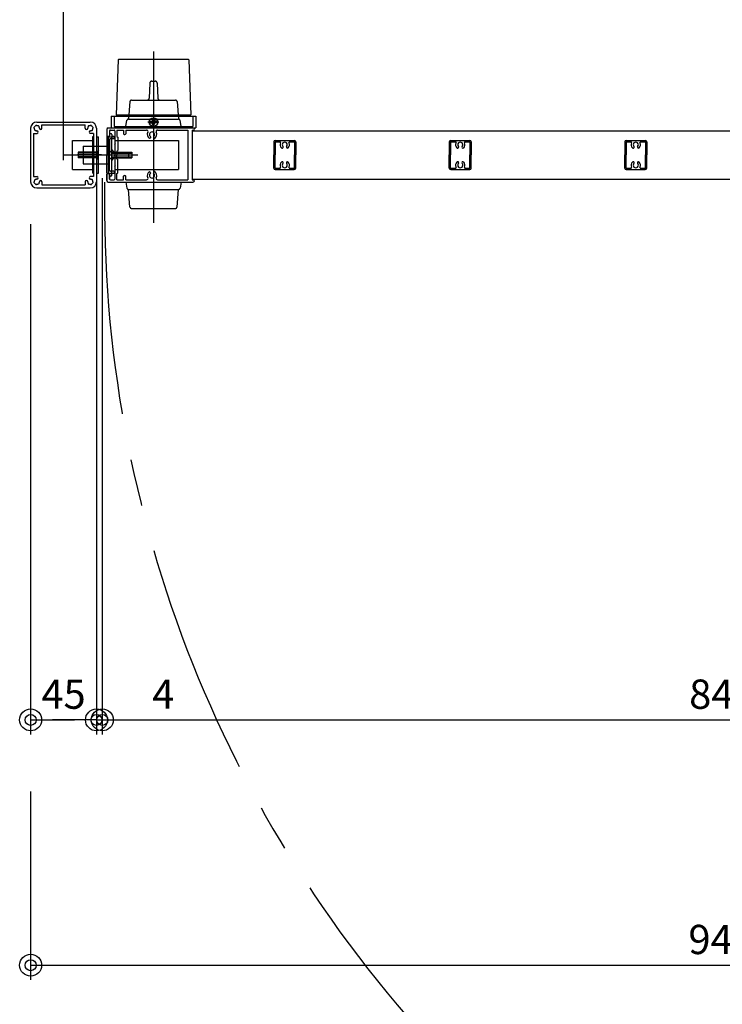
# Model space of a CAD drawing. Extents: x 864 to 2125, y -64 to 827.
# Drawn here: x 1024 to 1121, y 526 to 661 of the extents above; entities that cross this region are included whole.
import ezdxf

# ---------------------------------------------------------------- set-up
doc = ezdxf.new("R2010")
doc.units = 0
doc.header["$MEASUREMENT"] = 0
for name, pattern in [('CENTER', [51, 31.8, -6.4, 6.4, -6.4]), ('DASHED', [19.1, 12.7, -6.4]), ('PHANTOM', [63.8, 31.8, -6.4, 6.4, -6.4, 6.4, -6.4])]:
    doc.linetypes.add(name, pattern=pattern)
doc.layers.get('0').update_dxf_attribs({"color": 3, "linetype": 'CONTINUOUS'})
doc.layers.get('Defpoints').update_dxf_attribs({"linetype": 'CONTINUOUS'})
doc.layers.add('CSLAYER10', color=3, linetype='CONTINUOUS')
doc.layers.add('CSLAYER5', color=3, linetype='CONTINUOUS')
doc.styles.add('ED_VECTOR', font='MONOTXT.SHX', dxfattribs={"bigfont": 'BIGFONT.SHX'})
doc.dimstyles.new('EDDIMINFO', dxfattribs={"dimtxt": 4, "dimasz": 3, "dimexe": 2, "dimexo": 2, "dimgap": 1, "dimtad": 1, "dimdec": 1, "dimdsep": 46, "dimtxsty": 'ED_VECTOR', "dimblk1": 'EDTIP_BLACKDOT_S', "dimblk2": 'EDTIP_BLACKDOT_E', "dimsah": 1, "dimcen": 2.5, "dimdle": 2, "dimclrd": 7, "dimclre": 7, "dimclrt": 3, "dimadec": 0, "dimazin": 0, "dimtfac": 1, "dimtmove": 0, "dimatfit": 3, "dimldrblk": 'EDTIP_BLACKDOT_S', "dimfxl": 1, "dimtzin": 0, "dimarcsym": 0})

# ---------------------------------------------------------------- blocks, each defined once
blk = doc.blocks.new('BLKF0014')
at = {"color": 7, "linetype": 'Continuous'}
for p, q in [((97.12938, 348.275656), (97.12938, 347.375656)), ((97.21938, 348.255656), (97.21938, 347.375656)), ((97.22938, 348.375656), (98.52938, 348.375656)), ((97.24938, 348.285656), (97.545764, 348.285656)), ((98.212997, 348.285656), (98.50938, 348.285656)), ((98.53938, 348.255656), (98.53938, 347.375656)), ((98.62938, 348.275656), (98.62938, 347.375656)), ((97.12938, 346.475656), (97.12938, 347.375656)), ((97.21938, 346.495656), (97.21938, 347.375656)), ((98.53938, 346.495656), (98.53938, 347.375656)), ((98.62938, 346.475656), (98.62938, 347.375656)), ((97.22938, 346.375656), (98.52938, 346.375656)), ((97.24938, 346.465656), (97.545764, 346.465656)), ((98.212997, 346.465656), (98.50938, 346.465656))]:
    blk.add_line(p, q, dxfattribs=at)
for centre, radius, start, end in [((97.22938, 348.275656), 0.1, 90, 180), ((97.24938, 348.255656), 0.03, 90, 180), ((97.545764, 348.235656), 0.05, -25.622028, 90), ((97.87938, 348.075656), 0.32, 154.377972, 223.155794), ((97.87938, 348.075656), 0.175, -43.155794, 223.155794), ((97.87938, 348.075656), 0.32, -43.155794, 25.622028), ((98.212997, 348.235656), 0.05, 90, 205.622028), ((98.50938, 348.255656), 0.03, 0, 90), ((98.52938, 348.275656), 0.1, 0, 90), ((97.69883, 347.90637), 0.0725, -136.844206, 43.155794), ((98.059931, 347.90637), 0.0725, 136.844206, 316.844206), ((97.87938, 346.675656), 0.32, 136.844206, 205.622028), ((97.69883, 346.844942), 0.0725, -43.155794, 136.844206), ((97.87938, 346.675656), 0.175, -223.155794, 43.155794), ((98.059931, 346.844942), 0.0725, 43.155794, 223.155794), ((97.87938, 346.675656), 0.32, -25.622028, 43.155794), ((97.22938, 346.475656), 0.1, 180, 270), ((97.24938, 346.495656), 0.03, 180, 270), ((97.545764, 346.515656), 0.05, -90, 25.622028), ((98.212997, 346.515656), 0.05, 154.377972, 270), ((98.50938, 346.495656), 0.03, 270, 360), ((98.52938, 346.475656), 0.1, 270, 360)]:
    blk.add_arc(centre, radius, start, end, dxfattribs=at)
blk = doc.blocks.new('BLKF0015')
at = {"color": 7, "linetype": 'Continuous'}
for p, q in [((85.12938, 348.275656), (85.12938, 347.375656)), ((85.21938, 348.255656), (85.21938, 347.375656)), ((85.22938, 348.375656), (86.52938, 348.375656)), ((85.24938, 348.285656), (85.545764, 348.285656)), ((86.212997, 348.285656), (86.50938, 348.285656)), ((86.53938, 348.255656), (86.53938, 347.375656)), ((86.62938, 348.275656), (86.62938, 347.375656)), ((85.12938, 346.475656), (85.12938, 347.375656)), ((85.21938, 346.495656), (85.21938, 347.375656)), ((86.53938, 346.495656), (86.53938, 347.375656)), ((86.62938, 346.475656), (86.62938, 347.375656)), ((85.22938, 346.375656), (86.52938, 346.375656)), ((85.24938, 346.465656), (85.545764, 346.465656)), ((86.212997, 346.465656), (86.50938, 346.465656))]:
    blk.add_line(p, q, dxfattribs=at)
for centre, radius, start, end in [((85.22938, 348.275656), 0.1, 90, 180), ((85.24938, 348.255656), 0.03, 90, 180), ((85.545764, 348.235656), 0.05, -25.622028, 90), ((85.87938, 348.075656), 0.32, 154.377972, 223.155794), ((85.87938, 348.075656), 0.175, -43.155794, 223.155794), ((85.87938, 348.075656), 0.32, -43.155794, 25.622028), ((86.212997, 348.235656), 0.05, 90, 205.622028), ((86.50938, 348.255656), 0.03, 0, 90), ((86.52938, 348.275656), 0.1, 0, 90), ((85.69883, 347.90637), 0.0725, -136.844206, 43.155794), ((86.059931, 347.90637), 0.0725, 136.844206, 316.844206), ((85.87938, 346.675656), 0.32, 136.844206, 205.622028), ((85.69883, 346.844942), 0.0725, -43.155794, 136.844206), ((85.87938, 346.675656), 0.175, -223.155794, 43.155794), ((86.059931, 346.844942), 0.0725, 43.155794, 223.155794), ((85.87938, 346.675656), 0.32, -25.622028, 43.155794), ((85.22938, 346.475656), 0.1, 180, 270), ((85.24938, 346.495656), 0.03, 180, 270), ((85.545764, 346.515656), 0.05, -90, 25.622028), ((86.212997, 346.515656), 0.05, 154.377972, 270), ((86.50938, 346.495656), 0.03, 270, 360), ((86.52938, 346.475656), 0.1, 270, 360)]:
    blk.add_arc(centre, radius, start, end, dxfattribs=at)
blk = doc.blocks.new('BLKF0016')
at = {"color": 7, "linetype": 'Continuous'}
for p, q in [((73.12938, 348.275656), (73.12938, 347.375656)), ((73.21938, 348.255656), (73.21938, 347.375656)), ((73.22938, 348.375656), (74.52938, 348.375656)), ((73.24938, 348.285656), (73.545764, 348.285656)), ((74.212997, 348.285656), (74.50938, 348.285656)), ((74.53938, 348.255656), (74.53938, 347.375656)), ((74.62938, 348.275656), (74.62938, 347.375656)), ((73.12938, 346.475656), (73.12938, 347.375656)), ((73.21938, 346.495656), (73.21938, 347.375656)), ((74.53938, 346.495656), (74.53938, 347.375656)), ((74.62938, 346.475656), (74.62938, 347.375656)), ((73.22938, 346.375656), (74.52938, 346.375656)), ((73.24938, 346.465656), (73.545764, 346.465656)), ((74.212997, 346.465656), (74.50938, 346.465656))]:
    blk.add_line(p, q, dxfattribs=at)
for centre, radius, start, end in [((73.22938, 348.275656), 0.1, 90, 180), ((73.24938, 348.255656), 0.03, 90, 180), ((73.545764, 348.235656), 0.05, -25.622028, 90), ((73.87938, 348.075656), 0.32, 154.377972, 223.155794), ((73.87938, 348.075656), 0.175, -43.155794, 223.155794), ((73.87938, 348.075656), 0.32, -43.155794, 25.622028), ((74.212997, 348.235656), 0.05, 90, 205.622028), ((74.50938, 348.255656), 0.03, 0, 90), ((74.52938, 348.275656), 0.1, 0, 90), ((73.69883, 347.90637), 0.0725, -136.844206, 43.155794), ((74.059931, 347.90637), 0.0725, 136.844206, 316.844206), ((73.87938, 346.675656), 0.32, 136.844206, 205.622028), ((73.69883, 346.844942), 0.0725, -43.155794, 136.844206), ((73.87938, 346.675656), 0.175, -223.155794, 43.155794), ((74.059931, 346.844942), 0.0725, 43.155794, 223.155794), ((73.87938, 346.675656), 0.32, -25.622028, 43.155794), ((73.22938, 346.475656), 0.1, 180, 270), ((73.24938, 346.495656), 0.03, 180, 270), ((73.545764, 346.515656), 0.05, -90, 25.622028), ((74.212997, 346.515656), 0.05, 154.377972, 270), ((74.50938, 346.495656), 0.03, 270, 360), ((74.52938, 346.475656), 0.1, 270, 360)]:
    blk.add_arc(centre, radius, start, end, dxfattribs=at)
blk = doc.blocks.new('EDTIP_BLACKDOT_S')
at = {"color": 0, "linetype": 'Continuous'}
blk.add_line((0, 0), (-1, 0), dxfattribs=at)
for radius in [0.5, 0.25]:
    blk.add_circle((0, 0), radius, dxfattribs=at)
blk = doc.blocks.new('EDTIP_BLACKDOT_E')
at = {"color": 0, "linetype": 'Continuous'}
blk.add_line((0, 0), (-1, 0), dxfattribs=at)
for radius in [0.5, 0.25]:
    blk.add_circle((0, 0), radius, dxfattribs=at)
blk = doc.blocks.new('*D86')
at = {"color": 7, "lineweight": -2}
for p, q in [((1025.96, 632.88), (1025.96, 563.11)), ((1034.96, 632.41), (1034.96, 563.11)), ((1028.96, 565.11), (1031.96, 565.11))]:
    blk.add_line(p, q, dxfattribs=at)
at = {"layer": 'Defpoints', "color": 0}
for p in [(1025.96, 634.88), (1034.96, 634.41), (1034.96, 565.11)]:
    blk.add_point(p, dxfattribs=at)
at = {"color": 7, "lineweight": -2, "xscale": 3, "yscale": 3, "zscale": 3, "rotation": 180}
blk.add_blockref('EDTIP_BLACKDOT_S', (1025.96, 565.11), dxfattribs=at)
at = {"color": 7, "lineweight": -2, "xscale": 3, "yscale": 3, "zscale": 3}
blk.add_blockref('EDTIP_BLACKDOT_E', (1034.96, 565.11), dxfattribs=at)
at = {"color": 3, "insert": (1030.46, 568.11), "char_height": 4, "attachment_point": 5, "style": 'ED_VECTOR'}
blk.add_mtext('45', dxfattribs=at)
blk = doc.blocks.new('*D87')
at = {"color": 7, "lineweight": -2}
for p, q in [((1034.96, 639.16), (1034.96, 563.11)), ((1035.76, 639.16), (1035.76, 563.11)), ((1031.96, 565.11), (1028.96, 565.11)), ((1034.96, 565.11), (1035.76, 565.11)), ((1038.76, 565.11), (1046.43, 565.11))]:
    blk.add_line(p, q, dxfattribs=at)
at = {"layer": 'Defpoints', "color": 0}
for p in [(1034.96, 641.16), (1035.76, 641.16), (1035.76, 565.11)]:
    blk.add_point(p, dxfattribs=at)
at = {"color": 7, "lineweight": -2, "xscale": 3, "yscale": 3, "zscale": 3}
blk.add_blockref('EDTIP_BLACKDOT_S', (1034.96, 565.11), dxfattribs=at)
at = {"color": 7, "lineweight": -2, "xscale": 3, "yscale": 3, "zscale": 3, "rotation": 180}
blk.add_blockref('EDTIP_BLACKDOT_E', (1035.76, 565.11), dxfattribs=at)
at = {"color": 3, "insert": (1044.1, 568.11), "char_height": 4, "attachment_point": 5, "style": 'ED_VECTOR'}
blk.add_mtext('4', dxfattribs=at)
blk = doc.blocks.new('*D88')
at = {"color": 7, "lineweight": -2}
for p, q in [((1035.76, 631.11), (1035.76, 563.11)), ((1205.36, 631.11), (1205.36, 563.11)), ((1038.76, 565.11), (1202.36, 565.11))]:
    blk.add_line(p, q, dxfattribs=at)
at = {"layer": 'Defpoints', "color": 0}
for p in [(1035.76, 633.11), (1205.36, 633.11), (1205.36, 565.11)]:
    blk.add_point(p, dxfattribs=at)
at = {"color": 7, "lineweight": -2, "xscale": 3, "yscale": 3, "zscale": 3, "rotation": 180}
blk.add_blockref('EDTIP_BLACKDOT_S', (1035.76, 565.11), dxfattribs=at)
at = {"color": 7, "lineweight": -2, "xscale": 3, "yscale": 3, "zscale": 3}
blk.add_blockref('EDTIP_BLACKDOT_E', (1205.36, 565.11), dxfattribs=at)
at = {"color": 3, "insert": (1120.56, 568.11), "char_height": 4, "attachment_point": 5, "style": 'ED_VECTOR'}
blk.add_mtext('848', dxfattribs=at)
blk = doc.blocks.new('*D91')
at = {"color": 7, "lineweight": -2}
for p, q in [((1025.96, 555.31), (1025.96, 529.57)), ((1214.96, 555.31), (1214.96, 529.57)), ((1028.96, 531.57), (1211.96, 531.57))]:
    blk.add_line(p, q, dxfattribs=at)
at = {"layer": 'Defpoints', "color": 0}
for p in [(1025.96, 557.31), (1214.96, 557.31), (1214.96, 531.57)]:
    blk.add_point(p, dxfattribs=at)
at = {"color": 7, "lineweight": -2, "xscale": 3, "yscale": 3, "zscale": 3, "rotation": 180}
blk.add_blockref('EDTIP_BLACKDOT_S', (1025.96, 531.57), dxfattribs=at)
at = {"color": 7, "lineweight": -2, "xscale": 3, "yscale": 3, "zscale": 3}
blk.add_blockref('EDTIP_BLACKDOT_E', (1214.96, 531.57), dxfattribs=at)
at = {"color": 3, "insert": (1120.46, 534.57), "char_height": 4, "attachment_point": 5, "style": 'ED_VECTOR'}
blk.add_mtext('945', dxfattribs=at)
blk = doc.blocks.new('*D99')
at = {"color": 7, "lineweight": -2}
for p, q in [((1030.46, 641.64), (1030.46, 683.11)), ((1210.46, 648.49), (1210.46, 683.11)), ((1033.46, 681.11), (1207.46, 681.11))]:
    blk.add_line(p, q, dxfattribs=at)
at = {"layer": 'Defpoints', "color": 0}
for p in [(1210.46, 681.11), (1210.46, 646.49), (1030.46, 639.64)]:
    blk.add_point(p, dxfattribs=at)
at = {"color": 7, "lineweight": -2, "xscale": 3, "yscale": 3, "zscale": 3, "rotation": 180}
blk.add_blockref('EDTIP_BLACKDOT_S', (1030.46, 681.11), dxfattribs=at)
at = {"color": 7, "lineweight": -2, "xscale": 3, "yscale": 3, "zscale": 3}
blk.add_blockref('EDTIP_BLACKDOT_E', (1210.46, 681.11), dxfattribs=at)
at = {"color": 3, "insert": (1120.46, 684.11), "char_height": 4, "attachment_point": 5, "style": 'ED_VECTOR'}
blk.add_mtext('900', dxfattribs=at)
blk = doc.blocks.new('BLKF0077')
at = {"color": 7, "linetype": 'Continuous'}
for p, q in [((59.35438, 348.375656), (60.72438, 348.375656)), ((59.35438, 346.375656), (59.35438, 348.375656)), ((60.72438, 348.625656), (60.72438, 346.125656)), ((60.80438, 348.625656), (60.72438, 348.625656)), ((61.00438, 348.625656), (61.15438, 348.625656)), ((61.15438, 346.125656), (61.15438, 348.625656)), ((59.35438, 346.375656), (60.72438, 346.375656)), ((60.80438, 346.125656), (60.72438, 346.125656))]:
    blk.add_line(p, q, dxfattribs=at)
blk = doc.blocks.new('BLKF0078')
at = {"color": 7, "linetype": 'CENTER'}
blk.add_line((61.340941, 347.375656), (59.712221, 347.375656), dxfattribs=at)
at = {"color": 7, "linetype": 'Continuous'}
for p, q in [((61.05438, 347.575656), (59.75438, 347.575656)), ((61.05438, 347.505656), (59.75438, 347.505656)), ((61.15438, 347.675656), (61.05438, 347.575656)), ((61.05438, 347.245656), (59.75438, 347.245656)), ((61.05438, 347.175656), (59.75438, 347.175656)), ((61.15438, 347.075656), (61.05438, 347.175656))]:
    blk.add_line(p, q, dxfattribs=at)
at = {"layer": 'CSLAYER10', "color": 7, "linetype": 'Continuous'}
for p, q in [((59.75438, 347.575656), (59.75438, 347.175656)), ((61.05438, 347.575656), (61.05438, 347.175656))]:
    blk.add_line(p, q, dxfattribs=at)
blk = doc.blocks.new('BLKF0079')
at = {"color": 7, "linetype": 'PHANTOM'}
for p, q in [((63.00438, 345.525656), (63.088303, 345.106044)), ((66.80438, 345.525656), (66.720458, 345.106044)), ((63.296123, 343.816614), (63.186361, 345.025656)), ((66.512638, 343.816614), (66.6224, 345.025656))]:
    blk.add_line(p, q, dxfattribs=at)
for centre, start, end in [((63.186361, 345.125656), 191.309932, 270), ((66.6224, 345.125656), 270, 348.690068), ((63.395713, 343.825656), 185.187338, 270), ((66.413048, 343.825656), 270, 354.812662)]:
    blk.add_arc(centre, 0.1, start, end, dxfattribs=at)
at = {"layer": 'CSLAYER10', "color": 7, "linetype": 'PHANTOM'}
for p, q in [((63.186361, 345.025656), (66.6224, 345.025656)), ((63.395713, 343.725656), (66.413048, 343.725656))]:
    blk.add_line(p, q, dxfattribs=at)
blk = doc.blocks.new('BLKF0080')
at = {"color": 7, "linetype": 'PHANTOM'}
for p, q in [((63.296123, 351.034697), (63.186361, 349.825656)), ((66.512638, 351.034697), (66.6224, 349.825656)), ((63.00438, 349.325656), (63.088303, 349.745267)), ((66.80438, 349.325656), (66.720458, 349.745267))]:
    blk.add_line(p, q, dxfattribs=at)
for centre, start, end in [((63.395713, 351.025656), 90, 174.812662), ((66.413048, 351.025656), 5.187338, 90), ((63.186361, 349.725656), 90, 168.690068), ((66.6224, 349.725656), 11.309932, 90)]:
    blk.add_arc(centre, 0.1, start, end, dxfattribs=at)
at = {"layer": 'CSLAYER10', "color": 7, "linetype": 'PHANTOM'}
for p, q in [((63.395713, 351.125656), (66.413048, 351.125656)), ((63.186361, 349.825656), (66.6224, 349.825656))]:
    blk.add_line(p, q, dxfattribs=at)
blk = doc.blocks.new('BLKF0081')
at = {"color": 7}
blk.add_point((62.25438, 347.375656), dxfattribs=at)
at = {"layer": 'CSLAYER10', "color": 7, "linetype": 'Continuous'}
for p, q in [((61.70438, 349.125656), (61.70438, 348.685656)), ((61.80438, 349.225656), (67.80438, 349.225656)), ((61.90438, 349.025656), (61.90438, 348.685656)), ((61.90438, 348.775656), (61.90438, 348.685656)), ((61.95438, 349.075656), (62.20438, 349.075656)), ((62.00438, 348.825656), (61.95438, 348.825656)), ((62.05438, 348.775656), (62.05438, 348.685656)), ((62.25438, 349.025656), (62.25438, 348.182873)), ((62.40438, 349.075656), (62.40438, 348.635656)), ((62.40438, 349.075656), (62.85438, 349.075656)), ((62.85438, 349.075656), (62.85438, 348.825656)), ((62.90438, 348.775656), (62.95438, 348.775656)), ((63.00438, 349.075656), (64.42938, 349.075656)), ((63.00438, 349.075656), (63.00438, 348.825656)), ((65.17938, 349.075656), (67.25438, 349.075656)), ((67.25438, 349.075656), (67.25438, 345.675656)), ((67.55438, 349.075656), (67.55438, 345.675656)), ((67.55438, 349.075656), (67.681325, 349.075656)), ((61.70438, 348.585656), (61.70438, 347.375656)), ((61.75438, 348.635656), (61.85438, 348.635656)), ((61.85438, 348.635656), (61.75438, 348.635656)), ((61.90438, 348.435656), (61.90438, 347.432819)), ((62.18438, 348.485656), (61.95438, 348.485656)), ((62.18438, 348.635656), (62.10438, 348.635656)), ((62.23438, 348.585656), (62.23438, 348.535656)), ((62.25438, 348.182873), (62.282375, 348.134386)), ((62.25438, 348.068438), (62.282375, 348.116926)), ((62.25438, 348.068438), (62.25438, 347.432873)), ((62.40438, 348.635656), (62.45438, 348.585656)), ((62.45438, 348.585656), (62.45438, 347.685656)), ((64.712981, 348.617347), (64.655775, 348.518263)), ((64.89578, 348.617347), (64.952986, 348.518263)), ((61.70438, 346.165656), (61.70438, 347.375656)), ((61.90438, 347.432819), (61.876242, 347.384082)), ((61.90438, 347.318492), (61.876242, 347.36723)), ((61.90438, 346.315656), (61.90438, 347.318492)), ((62.25438, 347.432873), (62.282375, 347.384386)), ((62.25438, 347.318438), (62.282375, 347.366926)), ((62.25438, 347.318438), (62.25438, 346.682873)), ((62.40438, 347.635656), (62.45438, 347.685656)), ((62.40438, 347.635656), (62.40438, 347.375656)), ((62.40438, 347.115656), (62.40438, 347.375656)), ((62.25438, 346.682873), (62.282375, 346.634386)), ((62.40438, 347.115656), (62.45438, 347.065656)), ((62.45438, 346.165656), (62.45438, 347.065656)), ((61.70438, 346.065656), (61.70438, 345.625656)), ((61.70438, 345.625656), (61.70438, 346.065656)), ((61.75438, 346.115656), (61.85438, 346.115656)), ((61.85438, 346.115656), (61.75438, 346.115656)), ((61.90438, 345.975656), (61.90438, 346.065656)), ((61.90438, 346.065656), (61.90438, 345.725656)), ((61.90438, 345.725656), (61.90438, 346.065656)), ((62.18438, 346.265656), (61.95438, 346.265656)), ((62.05438, 345.975656), (62.05438, 346.065656)), ((62.18438, 346.115656), (62.10438, 346.115656)), ((62.23438, 346.165656), (62.23438, 346.215656)), ((62.25438, 346.568438), (62.282375, 346.616926)), ((62.25438, 346.568438), (62.25438, 345.725656)), ((62.40438, 346.115656), (62.45438, 346.165656)), ((62.40438, 345.675656), (62.40438, 346.115656)), ((62.90438, 345.975656), (62.95438, 345.975656)), ((64.712981, 346.133965), (64.655775, 346.233049)), ((64.89578, 346.133965), (64.952986, 346.233049)), ((61.80438, 345.525656), (67.60438, 345.525656)), ((62.00438, 345.925656), (61.95438, 345.925656)), ((61.95438, 345.675656), (62.20438, 345.675656)), ((62.40438, 345.675656), (62.85438, 345.675656)), ((62.85438, 345.675656), (62.85438, 345.925656)), ((63.00438, 345.675656), (63.00438, 345.925656)), ((63.00438, 345.675656), (64.42938, 345.675656)), ((65.17938, 345.675656), (67.25438, 345.675656)), ((67.55438, 345.675656), (67.681325, 345.675656))]:
    blk.add_line(p, q, dxfattribs=at)
for centre, radius, start, end in [((61.80438, 349.125656), 0.1, 90, 180), ((61.75438, 348.685656), 0.05, 180, 270), ((61.85438, 348.685656), 0.05, 270, 360), ((61.85438, 348.685656), 0.05, 270, 360), ((61.95438, 349.025656), 0.05, 90, 180), ((61.95438, 348.775656), 0.05, 90, 180), ((62.00438, 348.775656), 0.05, 0, 90), ((62.10438, 348.685656), 0.05, 180, 270), ((62.20438, 349.025656), 0.05, 0, 90), ((62.90438, 348.825656), 0.05, 180, 270), ((62.95438, 348.825656), 0.05, 270, 360), ((64.42938, 348.975656), 0.1, -28.072487, 90), ((64.80438, 348.775656), 0.325, 151.927513, 235.94106), ((64.80438, 348.775656), 0.175, 90, 237.306223), ((64.80438, 348.775656), 0.175, -57.306223, 90), ((64.80438, 348.775656), 0.325, -55.94106, 28.072487), ((65.17938, 348.975656), 0.1, 90, 208.072487), ((67.60438, 349.125656), 0.1, -26.832615, 90), ((67.680955, 349.094553), 0.018901, 268.877243, 312.046301), ((61.75438, 348.585656), 0.05, 90, 180), ((61.95438, 348.435656), 0.05, 90, 180), ((62.18438, 348.585656), 0.05, 0, 90), ((62.18438, 348.535656), 0.05, 270, 360), ((62.26438, 348.125656), 0.02, -34.119263, 34.119263), ((64.627829, 348.544006), 0.037995, 261.732035, 317.348722), ((64.704307, 348.620849), 0.009354, -21.989565, 60.61309), ((64.904454, 348.620849), 0.009354, 119.38691, 201.989565), ((64.980931, 348.544006), 0.037995, 222.651278, 278.267965), ((61.89438, 347.375656), 0.02, 144.916936, 215.083064), ((62.26438, 347.375656), 0.02, -34.119263, 34.119263), ((61.75438, 346.165656), 0.05, 180, 270), ((61.75438, 346.065656), 0.05, 90, 180), ((61.85438, 346.065656), 0.05, 0, 90), ((61.85438, 346.065656), 0.05, 0, 90), ((61.95438, 346.315656), 0.05, 180, 270), ((61.95438, 345.975656), 0.05, 180, 270), ((62.00438, 345.975656), 0.05, 270, 360), ((62.10438, 346.065656), 0.05, 90, 180), ((62.18438, 346.215656), 0.05, 0, 90), ((62.18438, 346.165656), 0.05, 270, 360), ((62.26438, 346.625656), 0.02, -34.119263, 34.119263), ((62.90438, 345.925656), 0.05, 90, 180), ((62.95438, 345.925656), 0.05, 0, 90), ((64.80438, 345.975656), 0.325, 124.05894, 208.072487), ((64.627829, 346.207306), 0.037995, 42.651278, 98.267965), ((64.80438, 345.975656), 0.175, 122.693777, 270), ((64.704307, 346.130462), 0.009354, -60.61309, 21.989565), ((64.80438, 345.975656), 0.175, -90, 57.306223), ((64.904454, 346.130462), 0.009354, 158.010435, 240.61309), ((64.980931, 346.207306), 0.037995, 81.732035, 137.348722), ((64.80438, 345.975656), 0.325, -28.072487, 55.94106), ((61.80438, 345.625656), 0.1, 180, 270), ((61.95438, 345.725656), 0.05, 180, 270), ((62.20438, 345.725656), 0.05, 270, 360), ((64.42938, 345.775656), 0.1, -90, 28.072487), ((65.17938, 345.775656), 0.1, 151.927513, 270), ((67.60438, 345.625656), 0.1, -90, 26.832615), ((67.680955, 345.656758), 0.018901, 47.953699, 91.122757)]:
    blk.add_arc(centre, radius, start, end, dxfattribs=at)
blk = doc.blocks.new('BLKF0082')
at = {"layer": 'CSLAYER10', "color": 7, "linetype": 'Continuous'}
for p, q in [((56.92438, 349.625656), (60.58438, 349.625656)), ((57.27438, 349.425656), (60.23438, 349.425656)), ((57.27438, 349.205656), (57.27438, 349.425656)), ((60.23438, 349.205656), (60.23438, 349.425656)), ((56.50438, 349.205656), (56.50438, 345.545656)), ((56.70438, 348.855656), (56.92438, 348.855656)), ((56.70438, 348.855656), (56.70438, 345.895656)), ((60.80438, 348.855656), (60.58438, 348.855656)), ((60.80438, 348.855656), (60.80438, 345.895656)), ((61.00438, 349.205656), (61.00438, 345.545656)), ((56.70438, 345.895656), (56.92438, 345.895656)), ((57.27438, 345.545656), (57.27438, 345.325656)), ((57.27438, 345.325656), (60.23438, 345.325656)), ((60.23438, 345.545656), (60.23438, 345.325656)), ((60.80438, 345.895656), (60.58438, 345.895656)), ((56.92438, 345.125656), (60.58438, 345.125656))]:
    blk.add_line(p, q, dxfattribs=at)
for centre, radius, start, end in [((56.92438, 349.205656), 0.42, 90, 180), ((56.92438, 349.205656), 0.175, 120.358886, 135), ((56.885558, 349.350545), 0.05, 105, 172.975687), ((56.885558, 349.350545), 0.05, 37.024313, 105), ((56.92438, 349.205656), 0.175, 75, 89.641114), ((56.92438, 349.205656), 0.175, 60.358886, 75), ((57.030446, 349.311722), 0.05, 45, 112.975687), ((57.030446, 349.311722), 0.05, -22.975687, 45), ((60.478314, 349.311722), 0.05, 135, 202.975687), ((60.478314, 349.311722), 0.05, 67.024313, 135), ((60.58438, 349.205656), 0.175, 105, 119.641114), ((60.58438, 349.205656), 0.175, 90.358886, 105), ((60.623203, 349.350545), 0.05, 75, 142.975687), ((60.58438, 349.205656), 0.42, 0, 90), ((60.623203, 349.350545), 0.05, 7.024313, 75), ((60.58438, 349.205656), 0.175, 45, 59.641114), ((56.779492, 349.244479), 0.05, 165, 232.975687), ((56.779492, 349.244479), 0.05, 97.024313, 165), ((56.92438, 349.205656), 0.175, 180.358886, 195), ((56.92438, 349.205656), 0.175, 195, 209.641114), ((56.818314, 349.09959), 0.05, 157.024313, 225), ((56.92438, 349.205656), 0.175, 135, 149.641114), ((56.818314, 349.09959), 0.05, 225, 292.975687), ((56.92438, 349.205656), 0.175, 240.358886, 255), ((56.92438, 349.205656), 0.175, 255, 269.641114), ((56.92438, 348.943156), 0.0875, -90, 90), ((56.92438, 349.205656), 0.175, 15, 29.641114), ((56.92438, 349.205656), 0.175, 0, 15), ((57.18688, 349.205656), 0.0875, 180, 360), ((60.32188, 349.205656), 0.0875, 180, 360), ((60.58438, 349.205656), 0.175, 165, 180), ((60.58438, 349.205656), 0.175, 150.358886, 165), ((60.58438, 348.943156), 0.0875, 90, 270), ((60.58438, 349.205656), 0.175, 270.358886, 285), ((60.58438, 349.205656), 0.175, 285, 299.641114), ((60.690446, 349.09959), 0.05, 247.024313, 315), ((60.58438, 349.205656), 0.175, 30.358886, 45), ((60.690446, 349.09959), 0.05, -45, 22.975687), ((60.729269, 349.244479), 0.05, 15, 82.975687), ((60.58438, 349.205656), 0.175, 330.358886, 345), ((60.58438, 349.205656), 0.175, 345, 359.641114), ((60.729269, 349.244479), 0.05, -52.975687, 15), ((56.92438, 345.545656), 0.42, 180, 270), ((56.779492, 345.506833), 0.05, 127.024313, 195), ((56.779492, 345.506833), 0.05, 195, 262.975687), ((56.92438, 345.545656), 0.175, 165, 179.641114), ((56.92438, 345.545656), 0.175, 150.358886, 165), ((56.818314, 345.651722), 0.05, 135, 202.975687), ((56.92438, 345.545656), 0.175, 210.358886, 225), ((56.818314, 345.651722), 0.05, 67.024313, 135), ((56.92438, 345.545656), 0.175, 225, 239.641114), ((56.885558, 345.400767), 0.05, 187.024313, 255), ((56.92438, 345.545656), 0.175, 105, 119.641114), ((56.885558, 345.400767), 0.05, 255, 322.975687), ((56.92438, 345.545656), 0.175, 90.358886, 105), ((56.92438, 345.808156), 0.0875, -90, 90), ((56.92438, 345.545656), 0.175, 270.358886, 285), ((56.92438, 345.545656), 0.175, 285, 299.641114), ((57.030446, 345.43959), 0.05, 247.024313, 315), ((57.030446, 345.43959), 0.05, -45, 22.975687), ((56.92438, 345.545656), 0.175, 330.358886, 345), ((56.92438, 345.545656), 0.175, 345, 360), ((57.18688, 345.545656), 0.0875, 0, 180), ((60.32188, 345.545656), 0.0875, 0, 180), ((60.58438, 345.545656), 0.175, 180, 195), ((60.58438, 345.545656), 0.175, 195, 209.641114), ((60.478314, 345.43959), 0.05, 157.024313, 225), ((60.478314, 345.43959), 0.05, 225, 292.975687), ((60.58438, 345.808156), 0.0875, 90, 270), ((60.58438, 345.545656), 0.175, 240.358886, 255), ((60.58438, 345.545656), 0.175, 255, 269.641114), ((60.623203, 345.400767), 0.05, 217.024313, 285), ((60.58438, 345.545656), 0.42, 270, 360), ((60.58438, 345.545656), 0.175, 75, 89.641114), ((60.58438, 345.545656), 0.175, 60.358886, 75), ((60.623203, 345.400767), 0.05, 285, 352.975687), ((60.690446, 345.651722), 0.05, 45, 112.975687), ((60.58438, 345.545656), 0.175, 300.358886, 315), ((60.58438, 345.545656), 0.175, 315, 329.641114), ((60.690446, 345.651722), 0.05, -22.975687, 45), ((60.729269, 345.506833), 0.05, 277.024313, 345), ((60.58438, 345.545656), 0.175, 15, 29.641114), ((60.58438, 345.545656), 0.175, 0.358886, 15), ((60.729269, 345.506833), 0.05, -15, 52.975687)]:
    blk.add_arc(centre, radius, start, end, dxfattribs=at)
blk = doc.blocks.new('BLKF0083')
at = {"color": 7, "linetype": 'PHANTOM'}
for p, q in [((64.648833, 352.281421), (64.609928, 351.269891)), ((65.159928, 352.281421), (65.198833, 351.269891))]:
    blk.add_line(p, q, dxfattribs=at)
for centre, start, end in [((64.798722, 352.275656), 90, 177.797402), ((65.010039, 352.275656), 2.202598, 90), ((64.460039, 351.275656), 270, 357.797402), ((65.348722, 351.275656), 182.202598, 270)]:
    blk.add_arc(centre, 0.15, start, end, dxfattribs=at)
at = {"layer": 'CSLAYER10', "color": 7, "linetype": 'PHANTOM'}
blk.add_line((64.798722, 352.425656), (65.010039, 352.425656), dxfattribs=at)
blk = doc.blocks.new('BLKF0084')
at = {"layer": 'CSLAYER5', "color": 7, "linetype": 'CENTER'}
for p, q in [((65.274263, 349.625656), (64.507124, 349.625656)), ((64.90438, 349.325656), (64.90438, 349.925656)), ((65.14708, 349.625656), (65.150969, 349.625656))]:
    blk.add_line(p, q, dxfattribs=at)
at = {"layer": 'CSLAYER5', "color": 7, "linetype": 'Continuous'}
for p, q in [((64.686525, 349.681906), (64.803833, 349.692085)), ((64.686525, 349.569406), (64.803833, 349.559226)), ((64.84813, 349.843511), (64.837951, 349.726203)), ((64.84813, 349.4078), (64.837951, 349.525109)), ((64.96063, 349.843511), (64.97081, 349.726203)), ((64.96063, 349.4078), (64.97081, 349.525109)), ((65.122236, 349.681906), (65.004927, 349.692085)), ((65.122236, 349.569406), (65.004927, 349.559226))]:
    blk.add_line(p, q, dxfattribs=at)
blk.add_circle((64.90438, 349.625656), 0.3, dxfattribs=at)
for centre, radius, start, end in [((64.90438, 349.625656), 0.225, 165.522488, 194.477512), ((64.800592, 349.729445), 0.0375, 274.95933, 355.04067), ((64.800592, 349.521867), 0.0375, 4.95933, 85.04067), ((64.90438, 349.625656), 0.225, 75.522488, 104.477512), ((64.90438, 349.625656), 0.225, 255.522488, 284.477512), ((65.008169, 349.729445), 0.0375, 184.95933, 265.04067), ((65.008169, 349.521867), 0.0375, 94.95933, 175.04067), ((64.90438, 349.625656), 0.225, -14.477512, 14.477512)]:
    blk.add_arc(centre, radius, start, end, dxfattribs=at)

msp = doc.modelspace()

# ---------------------------------------------------------------- linework, layer by layer
at = {"color": 7, "linetype": 'Continuous'}
for p, q in [((1037.927, 655.349), (1037.665, 647.845)), ((1047.603, 655.349), (1047.865, 647.845)), ((1048.065, 645.645), (1193.665, 645.645)), ((1036.565, 643.145), (1036.965, 642.745)), ((1036.965, 642.745), (1039.365, 642.745)), ((1036.965, 642.605), (1039.365, 642.605)), ((1037.005, 643.145), (1037.405, 642.745)), ((1037.405, 642.745), (1039.805, 642.745)), ((1037.405, 642.605), (1039.805, 642.605)), ((1036.565, 641.545), (1036.965, 641.945)), ((1036.965, 642.085), (1039.365, 642.085)), ((1036.965, 641.945), (1039.365, 641.945)), ((1037.005, 641.545), (1037.405, 641.945)), ((1037.405, 642.085), (1039.805, 642.085)), ((1037.405, 641.945), (1039.805, 641.945)), ((1034.965, 639.845), (1035.265, 639.845)), ((1048.065, 639.045), (1193.665, 639.045))]:
    msp.add_line(p, q, dxfattribs=at)
at = {"color": 7, "linetype": 'DASHED'}
msp.add_line((1037.365, 646.245), (1048.165, 646.245), dxfattribs=at)
at = {"color": 3, "linetype": 'Continuous'}
for p, q in [((1036.565, 644.845), (1037.465, 644.845)), ((1037.465, 644.345), (1046.165, 644.345)), ((1036.565, 639.845), (1037.465, 639.845)), ((1037.465, 640.345), (1046.165, 640.345))]:
    msp.add_line(p, q, dxfattribs=at)
at = {"color": 6, "linetype": 'PHANTOM'}
for p, q in [((1033.165, 643.545), (1036.565, 643.545)), ((1033.165, 641.145), (1036.565, 641.145))]:
    msp.add_line(p, q, dxfattribs=at)
at = {"color": 7, "linetype": 'CENTER'}
msp.add_line((1030.546, 642.345), (1040.631, 642.345), dxfattribs=at)
at = {"color": 7, "linetype": 'Continuous'}
for centre, start, end in [((1038.027, 655.345), 90, 178), ((1047.503, 655.345), 2, 90)]:
    msp.add_arc(centre, 0.1, start, end, dxfattribs=at)
at = {"color": 7, "linetype": 'CENTER'}
msp.add_arc((1205.62, 635.586), 169.566, 178.97143, 270.01518, dxfattribs=at)
at = {"layer": 'CSLAYER10', "color": 7, "linetype": 'CENTER'}
msp.add_line((1042.765, 656.489), (1042.765, 633.062), dxfattribs=at)
at = {"layer": 'CSLAYER10', "color": 7, "linetype": 'Continuous'}
for p, q in [((1038.027, 655.445), (1047.503, 655.445)), ((1036.965, 647.645), (1048.565, 647.645)), ((1036.965, 647.645), (1036.965, 646.045)), ((1037.665, 647.845), (1037.865, 647.645)), ((1037.665, 647.845), (1047.865, 647.845)), ((1047.865, 647.845), (1047.665, 647.645)), ((1048.565, 647.645), (1048.565, 646.045)), ((1037.465, 642.345), (1037.531, 642.345)), ((1039.365, 642.745), (1039.365, 641.945)), ((1039.805, 642.745), (1039.805, 641.945))]:
    msp.add_line(p, q, dxfattribs=at)
at = {"layer": 'CSLAYER10', "color": 7, "linetype": 'DASHED'}
for p, q in [((1037.365, 647.645), (1037.365, 646.245)), ((1048.165, 647.645), (1048.165, 646.245))]:
    msp.add_line(p, q, dxfattribs=at)
at = {"layer": 'CSLAYER10', "color": 3, "linetype": 'Continuous'}
for p, q in [((1036.565, 644.845), (1036.565, 639.845)), ((1037.005, 644.845), (1037.005, 639.845)), ((1037.465, 644.845), (1037.465, 639.845)), ((1046.165, 644.345), (1046.165, 640.345))]:
    msp.add_line(p, q, dxfattribs=at)
at = {"layer": 'CSLAYER10', "color": 6, "linetype": 'PHANTOM'}
msp.add_line((1033.165, 643.545), (1033.165, 641.145), dxfattribs=at)
at = {"layer": 'CSLAYER10', "color": 7, "linetype": 'Continuous'}
msp.add_arc((1037.485, 642.345), 0.04, 325.88074, 34.11926, dxfattribs=at)

# ---------------------------------------------------------------- block references
at = {"xscale": 2, "yscale": 2, "zscale": 2}
for name in ['BLKF0083', 'BLKF0080', 'BLKF0082', 'BLKF0084', 'BLKF0077', 'BLKF0081', 'BLKF0016', 'BLKF0015', 'BLKF0014', 'BLKF0078', 'BLKF0079']:
    msp.add_blockref(name, (912.956, -52.406), dxfattribs=at)

# ---------------------------------------------------------------- dimensions: what is measured, and where the dimension line sits
for base, p1, p2, override, picture, middle in [((1210.465, 681.109), (1030.465, 639.639), (1210.465, 646.492), {"dimlfac": 5, "dimblk1": 'EDTIP_BLACKDOT_S', "dimblk2": 'EDTIP_BLACKDOT_E', "dimsah": 1}, '*D99', (1120.465, 684.109)), ((1034.965, 565.107), (1025.965, 634.876), (1034.965, 634.406), {"dimlfac": 5}, '*D86', (1030.465, 568.107))]:
    dim = msp.add_linear_dim(base=base, p1=p1, p2=p2, angle=180, dimstyle='EDDIMINFO', override=override)
    dim.commit()
    dim.dimension.update_dxf_attribs({"geometry": picture, "text_midpoint": middle})
for p1, p2, distance, picture, middle in [((1034.965, 641.156), (1035.765, 641.156), -76.049, '*D87', (1044.098, 568.107)), ((1035.765, 633.107), (1205.365, 633.107), -68, '*D88', (1120.565, 568.107)), ((1025.965, 557.307), (1214.965, 557.307), -25.74, '*D91', (1120.465, 534.566))]:
    dim = msp.add_aligned_dim(p1=p1, p2=p2, distance=distance, dimstyle='EDDIMINFO', override={"dimlfac": 5})
    dim.commit()
    dim.dimension.update_dxf_attribs({"geometry": picture, "text_midpoint": middle})

doc.saveas('drawing.dxf')
